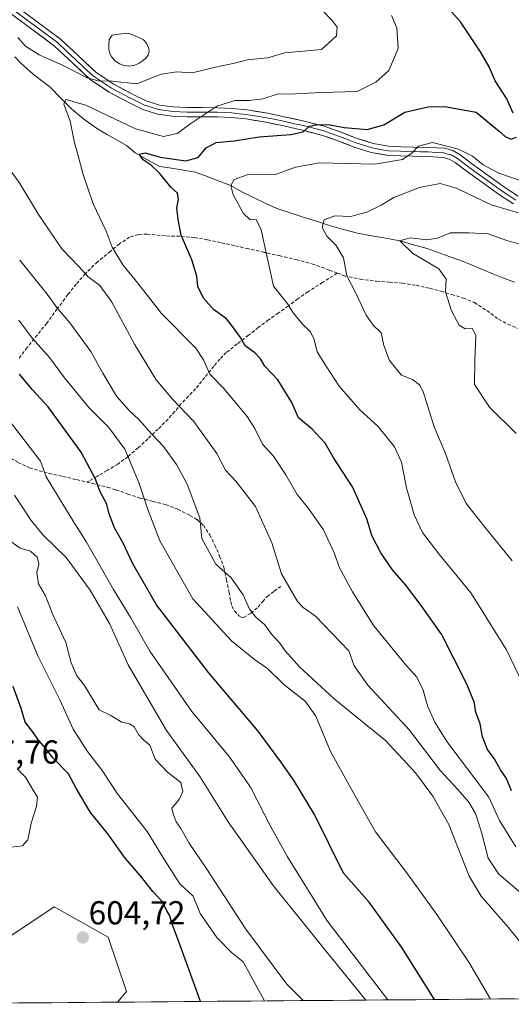
# Model space of a CAD drawing. Units: metres. Extents: x 556394 to 559832, y 4714782 to 4717123.
# Drawn here: x 559414 to 559562, y 4714806 to 4715103 of the extents above; entities that cross this region are included whole.
import ezdxf
from ezdxf.enums import TextEntityAlignment as Align

# ---------------------------------------------------------------- set-up
doc = ezdxf.new("R2010")
doc.units = ezdxf.units.M
doc.header["$MEASUREMENT"] = 0
doc.linetypes.add('TRAZOSX2', pattern=[1.5, 1, -0.5])
for name, color, linetype, lineweight in [('Carátula', 7, 'Continuous', 5), ('Corriente natural lineal', 142, 'Continuous', 13), ('Curva de nivel maestra', 36, 'Continuous', 30), ('Curva de nivel normal', 36, 'Continuous', 0), ('Laguna', 142, 'Continuous', 13), ('Laguna Cxs', 142, 'Continuous', 13), ('Layer 0', 7, 'Continuous', 0), ('Matorral CxS', 135, 'Continuous', 0), ('Municipio CxS', 142, 'Continuous', 0), ('Punto de cota en terreno', 7, 'Continuous', 0), ('Rótulo de punto de cota en terreno', 19, 'Continuous', 0), ('Senda', 19, 'TRAZOSX2', 0), ('Suelo desnudo CxS', 43, 'Continuous', 0)]:
    doc.layers.add(name, color=color, linetype=linetype, lineweight=lineweight)
doc.styles.add('Arial', font='txt', dxfattribs={"height": 0.2})

# ---------------------------------------------------------------- blocks, each defined once
blk = doc.blocks.new('*U163')
at = {"layer": 'Matorral CxS', "color": 135, "linetype": 'Continuous', "lineweight": 0}
blk.add_polyline3d([(559797.71, 4714809.82, 506.25), (559443.23, 4714806.88, 602.82), (559445.88, 4714810.13, 602.97), (559440.44, 4714826.45, 603.87), (559437.9, 4714827.87, 604.26), (559424.14, 4714835.6, 604.84), (559400.09, 4714819.6, 601.09)], dxfattribs=at)
blk = doc.blocks.new('*U191')
at = {"layer": 'Curva de nivel normal', "color": 36, "linetype": 'Continuous', "lineweight": 0}
blk.add_polyline3d([(559563.22, 4714853.76, 555), (559558.35, 4714861.69, 555), (559555.07, 4714868.73, 555), (559542.46, 4714885.48, 555), (559538.82, 4714891.26, 555), (559536.64, 4714896.24, 555), (559535.32, 4714900.92, 555), (559533.38, 4714904.89, 555), (559529.93, 4714908.82, 555), (559520.41, 4714920.4, 555), (559514, 4714930.58, 555), (559510.03, 4714938.09, 555), (559508.58, 4714942.15, 555), (559505.3, 4714949.27, 555), (559500.79, 4714955.76, 555), (559497.31, 4714959.94, 555), (559493.96, 4714965.92, 555), (559490.19, 4714971.48, 555), (559486.86, 4714975.15, 555), (559484.58, 4714979.86, 555), (559482.28, 4714983.49, 555), (559475.2, 4714992.07, 555), (559471.02, 4714996.27, 555), (559469.17, 4715000.62, 555), (559466.86, 4715004.1, 555), (559456.46, 4715014.5, 555), (559449.32, 4715023.66, 555), (559444.86, 4715029.23, 555), (559441.62, 4715034.55, 555), (559439.79, 4715039.38, 555), (559435.93, 4715047.61, 555), (559432.86, 4715056.46, 555), (559431.3, 4715062.46, 555), (559430.21, 4715066.03, 555), (559429, 4715072.57, 555), (559427.09, 4715077.68, 555), (559427.64, 4715079.09, 555), (559433.68, 4715077.32, 555), (559448.65, 4715070.25, 555), (559457.05, 4715067.88, 555), (559461.15, 4715068.8, 555), (559465.28, 4715071.85, 555), (559473.1, 4715077.03, 555), (559478.54, 4715078.76, 555), (559482.85, 4715078.8, 555), (559487.01, 4715079.24, 555), (559491.31, 4715080.67, 555), (559496.82, 4715080.78, 555), (559504.68, 4715081.23, 555), (559515.48, 4715081.45, 555), (559521.05, 4715084.27, 555), (559524.98, 4715087.8, 555), (559527.83, 4715094.42, 555), (559527.39, 4715100.66, 555), (559525.75, 4715104.36, 555)], dxfattribs=at)
blk = doc.blocks.new('*U192')
at = {"layer": 'Curva de nivel normal', "color": 36, "linetype": 'Continuous', "lineweight": 0}
blk.add_polyline3d([(559499.1812, 4714807.3414, 590), (559494.28, 4714812.31, 590), (559481.93, 4714828.89, 590), (559469.97, 4714847.28, 590), (559464.81, 4714854.79, 590), (559462.28, 4714859.26, 590), (559460.94, 4714861.26, 590), (559460.01, 4714863.69, 590), (559459.6, 4714865.4, 590), (559461.77, 4714868, 590), (559462.92, 4714870.44, 590), (559462.26, 4714873.12, 590), (559458.31, 4714876.28, 590), (559454.56, 4714880.2, 590), (559452.93, 4714884.34, 590), (559451.14, 4714885.88, 590), (559449.54, 4714887.61, 590), (559448.28, 4714889.9, 590), (559446.89, 4714890.85, 590), (559444.55, 4714891.3, 590), (559441.02, 4714893.45, 590), (559437.67, 4714895.02, 590), (559433.23, 4714902.34, 590), (559430.94, 4714905.25, 590), (559429.22, 4714909.18, 590), (559427.67, 4714915.29, 590), (559423.68, 4714923.97, 590), (559421.49, 4714929.44, 590), (559419.42, 4714933.04, 590), (559418.96, 4714936.45, 590), (559419.55, 4714938.96, 590), (559419.03, 4714941.04, 590), (559416.96, 4714942.87, 590), (559413.84, 4714943.79, 590), (559409.95, 4714946.57, 590)], dxfattribs=at)
blk = doc.blocks.new('*U203')
at = {"layer": 'Curva de nivel normal', "color": 36, "linetype": 'Continuous', "lineweight": 0}
blk.add_polyline3d([(559572.88, 4714814.71, 565), (559560.94, 4714829.49, 565), (559552.76, 4714838.82, 565), (559549.19, 4714844.85, 565), (559543.05, 4714860.5, 565), (559538.26, 4714869.01, 565), (559533, 4714876.05, 565), (559523.94, 4714885.74, 565), (559508.54, 4714898.36, 565), (559498.07, 4714908.03, 565), (559493.73, 4714912.8, 565), (559492.12, 4714915.15, 565), (559489.77, 4714917.74, 565), (559487.5, 4714920.79, 565), (559484.85, 4714923.01, 565), (559483.02, 4714925.39, 565), (559481.11, 4714929.74, 565), (559477.42, 4714934.83, 565), (559472.86, 4714938.98, 565), (559468.62, 4714946.7, 565), (559468.06, 4714952.94, 565), (559464.24, 4714963.11, 565), (559461.01, 4714968.98, 565), (559457.12, 4714974.47, 565), (559453.56, 4714978.2, 565), (559449.68, 4714982.62, 565), (559446.69, 4714985.3, 565), (559442.91, 4714989.66, 565), (559438.75, 4714996.52, 565), (559435.16, 4715003.06, 565), (559428.82, 4715011.78, 565), (559424.94, 4715016.39, 565), (559422.06, 4715020.41, 565), (559413.74, 4715030.64, 565)], dxfattribs=at)
blk = doc.blocks.new('*U205')
at = {"layer": 'Curva de nivel normal', "color": 36, "linetype": 'Continuous', "lineweight": 0}
blk.add_polyline3d([(559524.68, 4714807.55, 580), (559506.41, 4714831.4, 580), (559494.41, 4714850.72, 580), (559489.38, 4714859.7, 580), (559483.34, 4714871.68, 580), (559476.82, 4714880.95, 580), (559465.59, 4714894.51, 580), (559453, 4714912.73, 580), (559447.21, 4714922.82, 580), (559441.98, 4714931.28, 580), (559433.83, 4714945.6, 580), (559430.02, 4714951.58, 580), (559421.7, 4714965.34, 580), (559420.02, 4714969.97, 580), (559405.85, 4714988.29, 580)], dxfattribs=at)
blk = doc.blocks.new('*U210')
at = {"layer": 'Curva de nivel normal', "color": 36, "linetype": 'Continuous', "lineweight": 0}
blk.add_polyline3d([(559565.72, 4715054.28, 545), (559558.12, 4715056.88, 545), (559553.4, 4715059.36, 545), (559550.23, 4715061.99, 545), (559545.92, 4715064.08, 545), (559538.13, 4715066.14, 545), (559533.88, 4715065, 545), (559532, 4715063, 545), (559529.08, 4715061, 545), (559520.8, 4715059.57, 545), (559504.13, 4715059.93, 545), (559496.84, 4715058.68, 545), (559490.83, 4715056.44, 545), (559482.24, 4715056.35, 545), (559478.4, 4715055, 545), (559477.39, 4715053.16, 545), (559478.06, 4715050.33, 545), (559481.15, 4715044.68, 545), (559483.19, 4715042.82, 545), (559485.04, 4715042.9, 545), (559486.49, 4715039.76, 545), (559490.27, 4715022.74, 545), (559494.28, 4715017.73, 545), (559496.29, 4715014.69, 545), (559498.96, 4715011.33, 545), (559501.41, 4715009.01, 545), (559502.52, 4715006.67, 545), (559503.43, 4715002.98, 545), (559506.05, 4714998.67, 545), (559510.01, 4714992.62, 545), (559516.27, 4714985.52, 545), (559521.62, 4714980.58, 545), (559526.72, 4714974.35, 545), (559528.79, 4714969.76, 545), (559530.32, 4714962, 545), (559532.65, 4714953.82, 545), (559535.16, 4714948.51, 545), (559540.08, 4714942.05, 545), (559549.67, 4714930.32, 545), (559560.46, 4714913.15, 545), (559567.87, 4714897.68, 545)], dxfattribs=at)
blk = doc.blocks.new('*U211')
at = {"layer": 'Curva de nivel normal', "color": 36, "linetype": 'Continuous', "lineweight": 0}
blk.add_polyline3d([(559487.48, 4714807.24, 595), (559481.04, 4714819.03, 595), (559477.54, 4714821.86, 595), (559473.16, 4714826.35, 595), (559468.14, 4714833.63, 595), (559466.05, 4714838.88, 595), (559461.98, 4714842.54, 595), (559457.36, 4714849.78, 595), (559452.2, 4714858.31, 595), (559443.24, 4714869.73, 595), (559438.55, 4714876.73, 595), (559434.21, 4714882.42, 595), (559429.89, 4714889.17, 595), (559425.92, 4714897.82, 595), (559419.21, 4714911.31, 595), (559413.09, 4714926.08, 595)], dxfattribs=at)
blk = doc.blocks.new('*U212')
at = {"layer": 'Curva de nivel normal', "color": 36, "linetype": 'Continuous', "lineweight": 0}
for points in [[(559569.64, 4714835.58, 560), (559558.11, 4714845.48, 560), (559554.93, 4714850.28, 560), (559552.94, 4714858.13, 560), (559551.06, 4714863.74, 560), (559549.06, 4714867.22, 560), (559545.81, 4714871.05, 560), (559540.52, 4714876.66, 560), (559531.24, 4714888.89, 560), (559518.68, 4714902.42, 560), (559514.51, 4714908.3, 560), (559512.88, 4714912.86, 560), (559502.86, 4714923.27, 560), (559499.12, 4714925.85, 560), (559497.41, 4714927.71, 560), (559492.65, 4714936.02, 560), (559489.69, 4714945.35, 560), (559484.78, 4714956.35, 560), (559478.88, 4714964.02, 560), (559475.75, 4714967.35, 560), (559473.14, 4714972.35, 560), (559466.25, 4714982.02, 560), (559459.67, 4714988.79, 560), (559454.91, 4714994.52, 560), (559448.35, 4715005.29, 560), (559441.44, 4715018.19, 560), (559437.88, 4715023.03, 560), (559434.32, 4715025.72, 560), (559431.68, 4715028.61, 560), (559426.44, 4715034.04, 560), (559419.42, 4715044.35, 560), (559413.81, 4715053.74, 560), (559408.41, 4715061.34, 560)], [(559413.23, 4715097.82, 560), (559415.53, 4715095.12, 560), (559419.59, 4715092.59, 560), (559427.02, 4715089.26, 560), (559434.04, 4715085.63, 560), (559437.4, 4715084.68, 560), (559441.74, 4715084.57, 560), (559449.07, 4715083.81, 560), (559456.4, 4715086.7, 560), (559461.06, 4715087.39, 560), (559465.73, 4715087.12, 560), (559472.73, 4715088.82, 560), (559478.45, 4715090.02, 560), (559482.29, 4715091.08, 560), (559488.53, 4715091.6, 560), (559493.49, 4715093.12, 560), (559504.68, 4715094.12, 560), (559509.22, 4715098.32, 560), (559509.41, 4715100.87, 560), (559507.89, 4715102.94, 560), (559498.4, 4715112.82, 560)]]:
    blk.add_polyline3d(points, dxfattribs=at)
blk = doc.blocks.new('*U214')
at = {"layer": 'Curva de nivel normal', "color": 36, "linetype": 'Continuous', "lineweight": 0}
blk.add_polyline3d([(559518.08, 4714807.5, 585), (559505.06, 4714823.49, 585), (559490.08, 4714842.06, 585), (559476.58, 4714861.24, 585), (559468.03, 4714874.94, 585), (559458.01, 4714888.79, 585), (559446.4, 4714908.64, 585), (559440.76, 4714921.03, 585), (559434.98, 4714931.13, 585), (559427.71, 4714940.96, 585), (559420.95, 4714947.57, 585), (559417.22, 4714952.16, 585), (559412.18, 4714959.8, 585)], dxfattribs=at)
blk = doc.blocks.new('*U217')
at = {"layer": 'Curva de nivel normal', "color": 36, "linetype": 'Continuous', "lineweight": 0}
blk.add_polyline3d([(559411.16, 4714853.6, 605), (559414.63, 4714854.04, 605), (559416.21, 4714855.87, 605), (559417.18, 4714860.9, 605), (559418.77, 4714865.83, 605), (559419.13, 4714868.74, 605), (559417.84, 4714870.76, 605), (559415.46, 4714874.75, 605), (559412.97, 4714877.26, 605)], dxfattribs=at)
blk = doc.blocks.new('*U228')
at = {"layer": 'Curva de nivel normal', "color": 36, "linetype": 'Continuous', "lineweight": 0}
blk.add_polyline3d([(559564.08, 4715044.93, 540), (559555.79, 4715047.28, 540), (559545.38, 4715052.39, 540), (559540.41, 4715053.72, 540), (559534.2, 4715052.54, 540), (559526.52, 4715049.56, 540), (559522.64, 4715047.17, 540), (559518.3, 4715045.1, 540), (559513.42, 4715043.82, 540), (559508.66, 4715043.95, 540), (559505.52, 4715042.81, 540), (559504.88, 4715040.5, 540), (559506.27, 4715037.89, 540), (559509.15, 4715035.1, 540), (559511.34, 4715031.29, 540), (559512.28, 4715025.87, 540), (559515.17, 4715020.44, 540), (559518.18, 4715014.01, 540), (559520.27, 4715011.01, 540), (559522.67, 4715008.68, 540), (559523.5, 4715004.94, 540), (559525.14, 4715000.4, 540), (559528.81, 4714995.98, 540), (559532.06, 4714994.69, 540), (559534.18, 4714993.07, 540), (559535.28, 4714991.01, 540), (559538.65, 4714980.34, 540), (559542.06, 4714972.34, 540), (559545.1, 4714963.8, 540), (559548.32, 4714957.26, 540), (559553.99, 4714949.97, 540), (559562.13, 4714940, 540)], dxfattribs=at)
blk = doc.blocks.new('*U231')
at = {"layer": 'Curva de nivel normal', "color": 36, "linetype": 'Continuous', "lineweight": 0}
blk.add_polyline3d([(559566.85, 4715034.74, 535), (559560.53, 4715036.52, 535), (559554.94, 4715038.6, 535), (559549.05, 4715038.89, 535), (559543.46, 4715038.86, 535), (559539.68, 4715037.31, 535), (559536.46, 4715036.8, 535), (559531.37, 4715037.41, 535), (559528.34, 4715036.45, 535), (559532.13, 4715032.72, 535), (559540, 4715028.02, 535), (559542.21, 4715024.85, 535), (559542.1, 4715021.03, 535), (559543.81, 4715015.32, 535), (559546.17, 4715011.02, 535), (559548, 4715009.96, 535), (559550.08, 4715010.05, 535), (559551.19, 4715007.99, 535), (559550.9, 4715000.41, 535), (559550.75, 4714993.18, 535), (559555.36, 4714986.34, 535), (559563.37, 4714978.34, 535)], dxfattribs=at)
blk = doc.blocks.new('*U234')
at = {"layer": 'Curva de nivel maestra', "color": 36, "linetype": 'Continuous', "lineweight": 30}
blk.add_polyline3d([(559468.21, 4714807.08, 600), (559461.94, 4714824.56, 600), (559459.49, 4714831.01, 600), (559459, 4714832.95, 600), (559458.11, 4714834.42, 600), (559456.8, 4714837.12, 600), (559453.82, 4714840.26, 600), (559450.14, 4714844.94, 600), (559445.54, 4714850.3, 600), (559440.26, 4714857.66, 600), (559435.11, 4714864.11, 600), (559430.84, 4714871.23, 600), (559428.43, 4714875.73, 600), (559423.85, 4714880.48, 600), (559421.55, 4714883.51, 600), (559419.48, 4714885.77, 600), (559417.32, 4714888.94, 600), (559415.42, 4714891.34, 600), (559414.2, 4714895.4, 600), (559411.74, 4714902.03, 600)], dxfattribs=at)
blk = doc.blocks.new('*U238')
at = {"layer": 'Curva de nivel maestra', "color": 36, "linetype": 'Continuous', "lineweight": 30}
blk.add_polyline3d([(559538.76, 4714807.67, 575), (559528.89, 4714823.38, 575), (559519.02, 4714837.01, 575), (559511.29, 4714845.82, 575), (559502.54, 4714863.44, 575), (559496.28, 4714873.93, 575), (559492.39, 4714879.36, 575), (559485.6, 4714888.56, 575), (559470.6, 4714906.24, 575), (559455, 4714926.72, 575), (559447.8, 4714939.1, 575), (559444.94, 4714945.31, 575), (559442.32, 4714949.94, 575), (559440.67, 4714954.09, 575), (559439.87, 4714957.24, 575), (559438.02, 4714960.74, 575), (559436.6, 4714964.56, 575), (559432.22, 4714972.73, 575), (559422.29, 4714986.4, 575), (559417.64, 4714991.48, 575), (559413.72, 4714996.25, 575)], dxfattribs=at)
blk = doc.blocks.new('*U242')
at = {"layer": 'Curva de nivel maestra', "color": 36, "linetype": 'Continuous', "lineweight": 30}
for points in [[(559561.98, 4714870.61, 550), (559560.46, 4714874.37, 550), (559558.66, 4714876.98, 550), (559556.68, 4714880.33, 550), (559554.74, 4714883.07, 550), (559553.19, 4714886.85, 550), (559552.46, 4714890.84, 550), (559551.1, 4714894.64, 550), (559550.75, 4714897.13, 550), (559548.47, 4714902.78, 550), (559540.82, 4714917.8, 550), (559534.71, 4714926.53, 550), (559530.1, 4714932.6, 550), (559526.13, 4714937.25, 550), (559522.56, 4714942.36, 550), (559519.83, 4714947.55, 550), (559518.34, 4714952.64, 550), (559514.02, 4714962.32, 550), (559508.16, 4714971.23, 550), (559505.76, 4714975.46, 550), (559501.89, 4714979.62, 550), (559497.74, 4714983.13, 550), (559495.7, 4714987.74, 550), (559491.54, 4714994.59, 550), (559487.63, 4714998.68, 550), (559486.32, 4715000.91, 550), (559484.63, 4715002.64, 550), (559481.68, 4715004.77, 550), (559480.28, 4715007.3, 550), (559477.87, 4715010.62, 550), (559476.04, 4715012.93, 550), (559472.17, 4715015.78, 550), (559469.17, 4715019.12, 550), (559467.42, 4715022.69, 550), (559467.15, 4715025.76, 550), (559465.6, 4715030.77, 550), (559462.42, 4715038.18, 550), (559461.53, 4715042.94, 550), (559461.06, 4715046.43, 550), (559461.59, 4715048.94, 550), (559461.28, 4715050.8, 550), (559459.4, 4715052.59, 550), (559455.88, 4715056.82, 550), (559453.34, 4715059.28, 550), (559450.92, 4715060.85, 550), (559449.7, 4715062.63, 550), (559451.58, 4715062.97, 550), (559456.11, 4715061.71, 550), (559463.81, 4715060.61, 550), (559467.53, 4715061.54, 550), (559469.96, 4715064.55, 550), (559472.97, 4715066.09, 550), (559478.48, 4715066.59, 550), (559485.94, 4715067.82, 550), (559495.41, 4715068.49, 550), (559499.12, 4715069.3, 550), (559501.07, 4715071, 550), (559503.47, 4715071.58, 550), (559507.34, 4715071.4, 550), (559511.54, 4715070.6, 550), (559518.43, 4715070.03, 550), (559523.5, 4715071.46, 550), (559529.83, 4715075.25, 550), (559536.8, 4715076.88, 550), (559541.76, 4715076.96, 550), (559551.33, 4715075.28, 550), (559558.33, 4715069.4, 550), (559559.99, 4715067.91, 550), (559561.82, 4715067.14, 550), (559563.44, 4715067.67, 550)], [(559562.43, 4715074.99, 550), (559560.52, 4715079.32, 550), (559556.97, 4715084.66, 550), (559555.24, 4715088.94, 550), (559552.56, 4715093.41, 550), (559546.54, 4715102.48, 550), (559533.17, 4715117.44, 550)]]:
    blk.add_polyline3d(points, dxfattribs=at)
blk = doc.blocks.new('5PATER')
at = {"layer": 'Carátula', "linetype": 'Continuous', "lineweight": 5}
h = blk.add_hatch(color=250, dxfattribs=at)
edge = h.paths.add_edge_path()
edge.add_ellipse((0, 0.01), major_axis=(-1.33, -1.34), ratio=0.999422, start_angle=0, end_angle=360)

msp = doc.modelspace()

# ---------------------------------------------------------------- linework, layer by layer
at = {"layer": 'Corriente natural lineal', "color": 142, "linetype": 'Continuous', "lineweight": 13}
msp.add_polyline3d([(559412.28, 4715091.91, 557.97), (559414.03, 4715090.1, 557.78), (559415.91, 4715088.39, 556.88), (559417.78, 4715086.68, 556.71), (559420.37, 4715084.74, 556.19), (559422.95, 4715082.8, 555.92), (559426.18, 4715079.5, 555.32), (559429.41, 4715076.19, 554.59), (559433.08, 4715073.17, 553.6), (559436.93, 4715070.39, 553.23), (559439.93, 4715068.65, 552.21), (559442.94, 4715066.91, 551.81), (559445.94, 4715065.17, 551.26), (559448.57, 4715062.95, 550.46), (559452.26, 4715060.93, 550.12), (559455.96, 4715058.92, 549.37), (559459.53, 4715058.34, 548.47), (559463.1, 4715057.76, 548.28), (559466.68, 4715057.17, 548.41), (559470.25, 4715055.84, 547.43), (559473.82, 4715054.5, 546.24), (559477.39, 4715053.16, 545.08), (559480.65, 4715051.25, 544.35), (559484.17, 4715049.55, 543.84), (559487.7, 4715047.86, 543.55), (559491.23, 4715046.17, 543.15), (559495.2, 4715044.9, 542.42), (559499.17, 4715043.63, 541.24), (559503.14, 4715042.36, 540.33), (559507.11, 4715041.09, 539.27), (559511.34, 4715039.92, 538.6), (559515.57, 4715038.76, 537.55), (559519.83, 4715037.99, 536.97), (559524.08, 4715037.22, 536.56), (559528.34, 4715036.45, 535.72), (559532.43, 4715035.28, 534.33), (559536.53, 4715034.1, 533.64), (559539.82, 4715032.93, 533.59), (559543.12, 4715031.76, 533.6), (559546.42, 4715030.59, 533.19), (559549.55, 4715029.28, 532.78), (559552.67, 4715027.97, 532.42), (559555.8, 4715026.67, 532.68), (559559.32, 4715025.33, 532.47), (559562.85, 4715024, 531.91)], dxfattribs=at)
at = {"layer": 'Curva de nivel normal', "color": 36, "linetype": 'Continuous', "lineweight": 0}
msp.add_polyline3d([(559555.59, 4714807.81, 570), (559549.12, 4714818.96, 570), (559539.68, 4714833.01, 570), (559530.65, 4714845.53, 570), (559521, 4714858.2, 570), (559514.89, 4714868.86, 570), (559507.36, 4714882.42, 570), (559502.99, 4714893.08, 570), (559499.88, 4714897.52, 570), (559493.38, 4714902.69, 570), (559488.44, 4714907.5, 570), (559484.52, 4714910.22, 570), (559477.56, 4714915.88, 570), (559465.89, 4714928.55, 570), (559456.01, 4714946.03, 570), (559452.36, 4714955.44, 570), (559449.63, 4714963.58, 570), (559445.42, 4714973.59, 570), (559440.57, 4714980.17, 570), (559434.6, 4714986.2, 570), (559427.25, 4714995.19, 570), (559422.7, 4715001.31, 570), (559417.51, 4715007.11, 570), (559413.49, 4715012.5, 570)], dxfattribs=at)
at = {"layer": 'Laguna', "color": 142, "linetype": 'Continuous', "lineweight": 13}
msp.add_polyline3d([(559446.83, 4715089.18, 561.95), (559445.21, 4715089.35, 561.79), (559443.83, 4715089.86, 561.61), (559442.55, 4715090.72, 561.5), (559441.5, 4715091.82, 561.49), (559440.85, 4715093.11, 561.63), (559440.65, 4715094.31, 561.71), (559440.58, 4715095.51, 561.74), (559440.66, 4715097.14, 561.77), (559441.59, 4715098.44, 561.74), (559443.69, 4715098.78, 561.75), (559445.8, 4715099.12, 561.77), (559447.04, 4715098.91, 561.79), (559448.26, 4715098.36, 561.86), (559449.67, 4715097.78, 561.95), (559451.01, 4715097.03, 561.99), (559451.95, 4715096.02, 561.96), (559452.53, 4715094.8, 561.88), (559452.73, 4715093.61, 561.77), (559452.42, 4715092.44, 561.67), (559451.78, 4715091.54, 561.66), (559450.95, 4715090.79, 561.71), (559449.74, 4715090.01, 561.77), (559448.45, 4715089.46, 561.85), (559446.83, 4715089.18, 561.95)], dxfattribs=at)
at = {"layer": 'Laguna Cxs', "color": 142, "linetype": 'Continuous', "lineweight": 13}
msp.add_polyline3d([(559448.45, 4715089.46, 561.85), (559446.83, 4715089.18, 561.95), (559445.21, 4715089.35, 561.79), (559443.83, 4715089.86, 561.61), (559442.55, 4715090.72, 561.5), (559441.5, 4715091.82, 561.49), (559440.85, 4715093.11, 561.63), (559440.65, 4715094.31, 561.71), (559440.58, 4715095.51, 561.74), (559440.66, 4715097.14, 561.77), (559441.59, 4715098.44, 561.74), (559443.69, 4715098.78, 561.75), (559445.8, 4715099.12, 561.77), (559447.04, 4715098.91, 561.79), (559448.26, 4715098.36, 561.86), (559449.67, 4715097.78, 561.95), (559451.01, 4715097.03, 561.99), (559451.95, 4715096.02, 561.96), (559452.53, 4715094.8, 561.88), (559452.73, 4715093.61, 561.77), (559452.42, 4715092.44, 561.67), (559451.78, 4715091.54, 561.66), (559450.95, 4715090.79, 561.71), (559449.74, 4715090.01, 561.77), (559448.45, 4715089.46, 561.85)], close=True, dxfattribs=at)
at = {"layer": 'Layer 0', "linetype": 'Continuous', "lineweight": 0}
for points in [[(559562.53, 4715047.58), (559558.37, 4715050.32), (559553.3, 4715053.94), (559548.25, 4715057.6), (559544.93, 4715060.1), (559543.18, 4715061.12), (559541.3, 4715061.63), (559536.77, 4715061.89), (559532.23, 4715062), (559528.47, 4715062.1), (559524.73, 4715062.23), (559519.61, 4715063.14), (559514.58, 4715064.74), (559509.65, 4715066.6), (559504.69, 4715068.37), (559498.83, 4715069.88), (559492.9, 4715071.2), (559487.41, 4715072.31), (559481.89, 4715073.22), (559477.6, 4715073.64), (559473.3, 4715073.84), (559468.76, 4715073.88), (559464.21, 4715073.89), (559459.73, 4715074.1), (559455.29, 4715074.68), (559450.88, 4715076.09), (559446.66, 4715078.15), (559440.75, 4715081.31), (559435.08, 4715085.03), (559429.64, 4715090.15), (559424.25, 4715095.2), (559417.36, 4715100.32), (559410.45, 4715105.4)], [(559412.35, 4715105.71), (559416.03, 4715103.01), (559418.18, 4715101.42), (559421.62, 4715098.86), (559425.13, 4715096.26), (559427.89, 4715093.68), (559430.58, 4715091.16), (559433.22, 4715088.67), (559435.94, 4715086.11), (559441.45, 4715082.49), (559447.29, 4715079.37), (559451.39, 4715077.37), (559453.39, 4715076.73), (559455.59, 4715076.03), (559457.81, 4715075.74), (559459.85, 4715075.47), (559462.09, 4715075.36), (559464.25, 4715075.27), (559468.77, 4715075.26), (559473.34, 4715075.22), (559475.49, 4715075.12), (559477.7, 4715075.01), (559479.85, 4715074.8), (559482.07, 4715074.58), (559487.66, 4715073.66), (559490.44, 4715073.1), (559493.19, 4715072.55), (559496.15, 4715071.89), (559499.15, 4715071.22), (559505.1, 4715069.69), (559510.13, 4715067.89), (559512.57, 4715066.97), (559515.03, 4715066.04), (559519.94, 4715064.48), (559522.32, 4715064.05), (559524.88, 4715063.6), (559528.51, 4715063.47), (559530.39, 4715063.42), (559534.54, 4715063.32), (559536.83, 4715063.26), (559539.1, 4715063.13), (559541.53, 4715063), (559542.47, 4715062.74), (559543.72, 4715062.4), (559545.69, 4715061.25), (559549.07, 4715058.71), (559551.59, 4715056.88), (559554.11, 4715055.06), (559559.15, 4715051.46), (559561.18, 4715050.12), (559563.26, 4715048.75)], [(559414.69, 4715105.69), (559418.99, 4715102.52), (559426.01, 4715097.31), (559431.52, 4715092.16), (559436.79, 4715087.19), (559442.15, 4715083.67), (559447.91, 4715080.59), (559451.9, 4715078.64), (559455.89, 4715077.37), (559459.97, 4715076.83), (559464.28, 4715076.64), (559468.78, 4715076.63), (559473.38, 4715076.59), (559477.8, 4715076.38), (559482.25, 4715075.94), (559487.9, 4715075.01), (559493.47, 4715073.89), (559499.47, 4715072.55), (559505.5, 4715071), (559510.6, 4715069.18), (559515.48, 4715067.33), (559520.27, 4715065.81), (559525.02, 4715064.96), (559528.55, 4715064.84), (559532.3, 4715064.75), (559536.89, 4715064.63), (559541.75, 4715064.36), (559544.25, 4715063.67), (559546.45, 4715062.39), (559549.88, 4715059.81), (559554.91, 4715056.17), (559559.93, 4715052.59), (559563.98, 4715049.91)]]:
    msp.add_lwpolyline(points, dxfattribs=at)
for points in [[(559562.53, 4715047.58, 540.58), (559558.37, 4715050.32, 541.15), (559555.84, 4715052.13, 541.42), (559553.3, 4715053.94, 541.99), (559550.78, 4715055.77, 542.21), (559548.25, 4715057.6, 542.55), (559544.93, 4715060.1, 542.95), (559543.18, 4715061.12, 543.02), (559541.3, 4715061.63, 543.05), (559536.77, 4715061.89, 543.55), (559532.23, 4715062, 544.22), (559528.47, 4715062.1, 544.89), (559524.73, 4715062.23, 545.55), (559522.17, 4715062.69, 546.15), (559519.61, 4715063.14, 546.65), (559517.1, 4715063.94, 547.2), (559514.58, 4715064.74, 547.4), (559512.12, 4715065.67, 547.63), (559509.65, 4715066.6, 547.97), (559507.17, 4715067.49, 548.4), (559504.69, 4715068.37, 548.87), (559501.76, 4715069.13, 549.17), (559498.83, 4715069.88, 549.76), (559495.87, 4715070.54, 550.24), (559492.9, 4715071.2, 550.57), (559490.16, 4715071.76, 550.96), (559487.41, 4715072.31, 551.44), (559484.65, 4715072.77, 551.94), (559481.89, 4715073.22, 552.48), (559477.6, 4715073.64, 553.28), (559473.3, 4715073.84, 554.02), (559468.76, 4715073.88, 554.66), (559464.21, 4715073.89, 555.42), (559459.73, 4715074.1, 556.41), (559455.29, 4715074.68, 557.29), (559450.88, 4715076.09, 557.83), (559446.66, 4715078.15, 558.59), (559443.71, 4715079.73, 558.73), (559440.75, 4715081.31, 558.87), (559437.92, 4715083.17, 559.34), (559435.08, 4715085.03, 559.45), (559432.36, 4715087.59, 559.82), (559429.64, 4715090.15, 560.19), (559426.95, 4715092.68, 560.68), (559424.25, 4715095.2, 560.92), (559420.81, 4715097.76, 561.19), (559417.36, 4715100.32, 561.42), (559413.91, 4715102.86, 561.75), (559410.45, 4715105.4, 561.86)], [(559415.53, 4715105.07, 562.19), (559418.99, 4715102.52, 562), (559422.5, 4715099.92, 561.7), (559426.01, 4715097.31, 561.38), (559428.77, 4715094.74, 561.15), (559431.52, 4715092.16, 560.72), (559434.16, 4715089.68, 560.6), (559436.79, 4715087.19, 560.23), (559439.47, 4715085.43, 560.11), (559442.15, 4715083.67, 559.72), (559445.03, 4715082.13, 559.38), (559447.91, 4715080.59, 559.01), (559451.9, 4715078.64, 557.96), (559455.89, 4715077.37, 557.3), (559459.97, 4715076.83, 556.61), (559464.28, 4715076.64, 555.9), (559468.78, 4715076.63, 555.29), (559473.38, 4715076.59, 554.63), (559477.8, 4715076.38, 553.89), (559482.25, 4715075.94, 553.34), (559485.08, 4715075.48, 553.18), (559487.9, 4715075.01, 552.67), (559490.69, 4715074.45, 551.95), (559493.47, 4715073.89, 551.34), (559496.47, 4715073.22, 550.71), (559499.47, 4715072.55, 550.27), (559502.49, 4715071.78, 549.98), (559505.5, 4715071, 549.99), (559508.05, 4715070.09, 549.6), (559510.6, 4715069.18, 549.02), (559513.04, 4715068.26, 548.48), (559515.48, 4715067.33, 548.18), (559517.88, 4715066.57, 548), (559520.27, 4715065.81, 547.73), (559525.02, 4715064.96, 546.85), (559528.55, 4715064.84, 546.09), (559532.3, 4715064.75, 545.23), (559536.89, 4715064.63, 544.55), (559541.75, 4715064.36, 544.23), (559544.25, 4715063.67, 543.94), (559546.45, 4715062.39, 543.66), (559549.88, 4715059.81, 543.46), (559552.4, 4715057.99, 543.07), (559554.91, 4715056.17, 543.03), (559557.42, 4715054.38, 542.58), (559559.93, 4715052.59, 542.18), (559563.98, 4715049.91, 541.62)]]:
    msp.add_polyline3d(points, dxfattribs=at)
at = {"layer": 'Matorral CxS', "color": 135, "linetype": 'Continuous', "lineweight": 0}
for points in [[(559443.23, 4714806.88, 602.82), (559445.88, 4714810.13, 602.97), (559440.44, 4714826.45, 603.87), (559437.9, 4714827.87, 604.26), (559424.14, 4714835.6, 604.84), (559400.09, 4714819.6, 601.09), (559374.85, 4714809.55, 591.97), (559365.22, 4714806.23, 589.17)], [(559797.71, 4714809.82, 506.25), (559443.23, 4714806.88, 602.82)]]:
    msp.add_polyline3d(points, dxfattribs=at)
at = {"layer": 'Municipio CxS', "color": 142, "linetype": 'Continuous', "lineweight": 0}
msp.add_polyline3d([(559563.05, 4714807.87, 568.35), (559558.07, 4714807.83, 569.39), (559553.08, 4714807.79, 570.6), (559548.09, 4714807.75, 571.95), (559543.1, 4714807.71, 573.3), (559538.12, 4714807.66, 574.81), (559533.13, 4714807.62, 576.21), (559528.14, 4714807.58, 578.16), (559523.15, 4714807.54, 581.16), (559518.17, 4714807.5, 584.77), (559513.18, 4714807.46, 586.7), (559508.19, 4714807.42, 587.31), (559503.2, 4714807.37, 587.92), (559498.22, 4714807.33, 589.92), (559493.23, 4714807.29, 592.51), (559488.24, 4714807.25, 594.49), (559483.25, 4714807.21, 595.96), (559478.27, 4714807.17, 597.34), (559473.28, 4714807.13, 598.51), (559468.29, 4714807.08, 599.66), (559463.3, 4714807.04, 600.76), (559458.32, 4714807, 601.6), (559453.33, 4714806.96, 602.39), (559448.34, 4714806.92, 602.85), (559443.35, 4714806.88, 603.18), (559438.37, 4714806.84, 603.49), (559433.38, 4714806.79, 603.58), (559428.39, 4714806.75, 603.35), (559423.4, 4714806.71, 602.83), (559418.42, 4714806.67, 602.26), (559413.43, 4714806.63, 601.6)], dxfattribs=at)
at = {"layer": 'Senda', "color": 19, "linetype": 'TRAZOSX2', "lineweight": 0}
for points in [[(559509.44, 4715026.73), (559506.96, 4715027.65), (559502.39, 4715029.36), (559497.33, 4715030.7), (559492.25, 4715031.92), (559487.44, 4715032.99), (559482.65, 4715034.05), (559478.45, 4715035), (559474.26, 4715035.94), (559470.34, 4715036.75), (559466.39, 4715037.46), (559462, 4715037.83), (559457.61, 4715037.94), (559452.19, 4715038.48), (559449.52, 4715038.41), (559446.87, 4715037.57), (559443.77, 4715035.55), (559441.09, 4715033.32), (559437.21, 4715030.11), (559433.53, 4715026.58), (559430.81, 4715023.43), (559428.23, 4715020.23), (559425.07, 4715015.92), (559421.91, 4715011.62), (559416, 4715004.29), (559413.55, 4715001.07)], [(559509.44, 4715026.73), (559505.01, 4715023.92), (559500.58, 4715021.12), (559497.57, 4715019), (559494.63, 4715016.79), (559491.67, 4715014.69), (559488.73, 4715012.59), (559485.65, 4715010.29), (559482.65, 4715007.97), (559479.28, 4715005.37), (559476, 4715002.75), (559474.07, 4715000.81), (559472.24, 4714998.66), (559469.51, 4714995.25), (559466.76, 4714991.87), (559464.59, 4714989.6), (559462.45, 4714987.38), (559460.48, 4714984.97), (559458.5, 4714982.71), (559455.43, 4714979.71), (559452.34, 4714976.72), (559449.44, 4714974.04), (559446.31, 4714971.36), (559443.3, 4714969.15), (559440.07, 4714967.17), (559437.06, 4714965.43), (559434.04, 4714963.7)], [(559509.44, 4715026.73), (559511.51, 4715025.95), (559516.35, 4715024.93), (559521.27, 4715024.27), (559525.14, 4715024.02), (559529.01, 4715023.71), (559533.21, 4715023.04), (559537.38, 4715022.13), (559540.67, 4715021.25), (559543.93, 4715020.29), (559547.39, 4715019.19), (559550.79, 4715017.86), (559554.49, 4715015.41), (559558.07, 4715012.8), (559560.84, 4715011.3), (559563.77, 4715010.03)], [(559407.38, 4714993.25), (559406.92, 4714988.73), (559407.23, 4714984.92), (559407.23, 4714981.11), (559407.07, 4714977.62), (559407.87, 4714974.6), (559409.75, 4714971.75), (559413.19, 4714969.65), (559416.74, 4714968.04), (559419.65, 4714967.12), (559422.58, 4714966.34), (559426.74, 4714965.41), (559430.92, 4714964.45), (559434.04, 4714963.7)], [(559434.04, 4714963.7), (559435.57, 4714963.33), (559440.23, 4714962.13), (559442.76, 4714961.36), (559446.31, 4714960.11), (559449.99, 4714958.88), (559453.85, 4714957.9), (559457.72, 4714956.93), (559461.41, 4714955.5), (559465.01, 4714953.67), (559467.19, 4714952.39), (559469.09, 4714950.67), (559471, 4714947.8), (559472.5, 4714944.72), (559474, 4714941.41), (559475.22, 4714938.02), (559476.08, 4714934.26), (559476.87, 4714930.48), (559477.33, 4714927.66), (559477.71, 4714926.26), (559478.47, 4714924.87), (559479.78, 4714923.38), (559480.49, 4714922.94), (559481.19, 4714922.9), (559483.41, 4714924.17), (559485.59, 4714926.03), (559486.96, 4714927.69), (559488.31, 4714929.19), (559490.45, 4714930.78), (559492.6, 4714932.37)]]:
    msp.add_lwpolyline(points, dxfattribs=at)
at = {"layer": 'Suelo desnudo CxS', "color": 43, "linetype": 'Continuous', "lineweight": 0}
msp.add_polyline3d([(559365.22, 4714806.23, 589.17), (559374.85, 4714809.55, 591.97), (559400.09, 4714819.6, 601.09), (559424.14, 4714835.6, 604.84), (559437.9, 4714827.87, 604.26), (559440.44, 4714826.45, 603.87), (559445.88, 4714810.13, 602.97), (559443.23, 4714806.88, 602.82), (559365.22, 4714806.23, 589.17)], close=True, dxfattribs=at)
for points in [[(559443.23, 4714806.88, 602.82), (559445.88, 4714810.13, 602.97), (559440.44, 4714826.45, 603.87), (559437.9, 4714827.87, 604.26), (559424.14, 4714835.6, 604.84), (559400.09, 4714819.6, 601.09), (559374.85, 4714809.55, 591.97), (559365.22, 4714806.23, 589.17)], [(559443.23, 4714806.88, 602.82), (559365.22, 4714806.23, 589.17)]]:
    msp.add_polyline3d(points, dxfattribs=at)

# ---------------------------------------------------------------- block references
at = {"layer": 'Curva de nivel maestra', "color": 36, "linetype": 'Continuous', "lineweight": 30}
for name in ['*U242', '*U238', '*U234']:
    msp.add_blockref(name, (0, 0), dxfattribs=at)
at = {"layer": 'Curva de nivel normal', "color": 36, "linetype": 'Continuous', "lineweight": 0}
for name in ['*U203', '*U212', '*U191', '*U210', '*U228', '*U231', '*U205', '*U214', '*U192', '*U211', '*U217']:
    msp.add_blockref(name, (0, 0), dxfattribs=at)
at = {"layer": 'Matorral CxS', "color": 135, "linetype": 'Continuous', "lineweight": 0}
msp.add_blockref('*U163', (0, 0), dxfattribs=at)
at = {"layer": 'Punto de cota en terreno', "linetype": 'Continuous', "lineweight": 0}
msp.add_blockref('5PATER', (559432.76, 4714826.38, 604.72), dxfattribs=at)

# ---------------------------------------------------------------- texts
at = {"layer": 'Rótulo de punto de cota en terreno', "color": 19, "linetype": 'Continuous', "lineweight": 0, "style": 'Arial'}
for s, p in [('607,76', (559396.51, 4714876.62)), ('604,72', (559434.52, 4714828.14))]:
    msp.add_text(s, height=7, dxfattribs=at).set_placement(p, align=Align.BOTTOM_LEFT)

doc.saveas('drawing.dxf')
